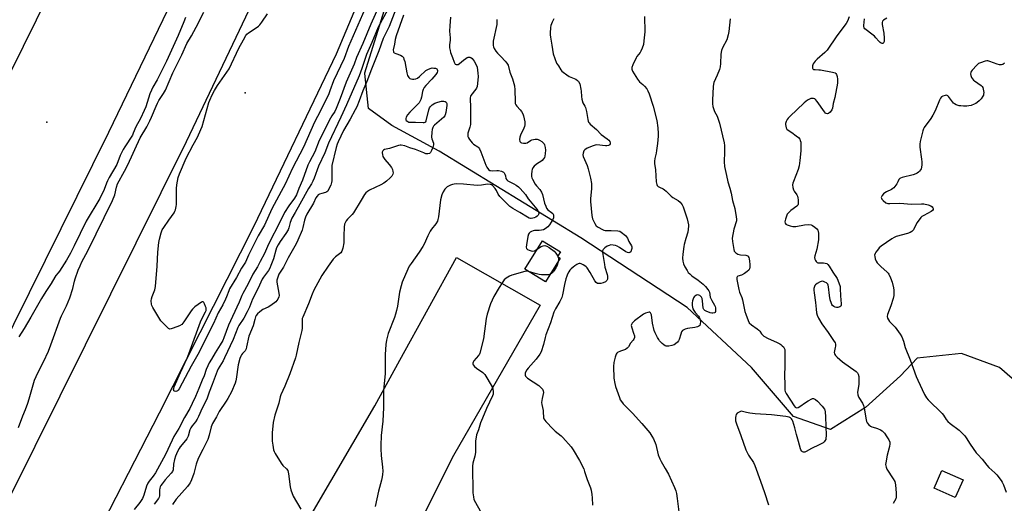
# Model space of a CAD drawing. Units: inches. Extents: x 1327761 to 1333762, y 517447 to 521447.
# Drawn here: x 1330034 to 1330550, y 520547 to 520800 of the extents above; entities that cross this region are included whole.
import ezdxf

# ---------------------------------------------------------------- set-up
doc = ezdxf.new("R2010")
doc.units = ezdxf.units.IN
doc.header["$MEASUREMENT"] = 0
for name, color, linetype in [('BLDG-Footprint', 5, 'Continuous'), ('ELEV-Spot Elevation', 7, 'Continuous'), ('NTRL-Trees', 3, 'Continuous'), ('TRANS-Parking Lot', 4, 'Continuous'), ('TRANS-Road', 130, 'Continuous'), ('Undefined', 1, 'Continuous')]:
    doc.layers.add(name, color=color, linetype=linetype)

msp = doc.modelspace()

# ---------------------------------------------------------------- linework, layer by layer
at = {"layer": 'BLDG-Footprint'}
for points, elevation in [([(1330317.14, 520674.95), (1330309.38, 520662.55), (1330298.62, 520669.28), (1330307.91, 520684.14), (1330317.33, 520678.24), (1330315.8, 520675.79)], 436.31), ([(1330528.17, 520558.75), (1330524.08, 520549.58), (1330513.04, 520554.5), (1330517.13, 520563.67)], 427.27)]:
    msp.add_lwpolyline(points, close=True, dxfattribs=dict(at, elevation=elevation))
at = {"layer": 'ELEV-Spot Elevation'}
for p in [(1330152.1, 520761.64, 448.36), (1330048.22, 520746.32, 447.09)]:
    msp.add_point(p, dxfattribs=at)
at = {"layer": 'NTRL-Trees'}
msp.add_polyline3d([(1330557.92, 520608.43, 0), (1330547.36, 520617.77, 0), (1330527.46, 520625.08, 0), (1330504.13, 520622.55, 0), (1330495.37, 520613.31, 0), (1330477.1, 520596.66, 0), (1330458.82, 520585.28, 0), (1330439.34, 520592.06, 0), (1330417.39, 520617.77, 0), (1330383.68, 520649.05, 0), (1330328.04, 520685.6, 0), (1330253.72, 520731.09, 0), (1330228.95, 520744.49, 0), (1330216.76, 520753.42, 0), (1330214.73, 520771.7, 0), (1330214.76, 520772.1, 0), (1330231.06, 520824.26, 0)], dxfattribs=at)
at = {"layer": 'TRANS-Parking Lot'}
msp.add_lwpolyline([(1330174, 520518.72), (1330220.11, 520597.63), (1330233.22, 520621.49), (1330262.79, 520675.35), (1330306.67, 520650.35), (1330261.3, 520571.58), (1330224.61, 520498.64)], dxfattribs=at)
at = {"layer": 'TRANS-Road'}
for points in [[(1330028.8, 520549.8), (1330121.42, 520736.04), (1330233.81, 520972.69), (1330393.14, 521332.25), (1330442.63, 521446.7), (1330479.87, 521446.7), (1330428.85, 521325.6), (1330411.32, 521283.64), (1330322.61, 521082.78), (1330282.64, 520997.25), (1330257.01, 520932.64), (1330245.54, 520895.04), (1330230.68, 520855.58), (1330199.86, 520781.88), (1330156.6, 520691.82), (1330107.11, 520593.83), (1330068.18, 520517.97), (1330036.25, 520454.37), (1329957.21, 520433.86)], [(1330014.8, 520743.54), (1330063.75, 520842.57), (1330111.66, 520941.33), (1330131.6, 520969.56), (1330148.41, 520996.19), (1330176.86, 521049.25), (1330299.59, 521330.16), (1330348.89, 521446.71), (1330385.04, 521446.71), (1330344.16, 521349.14), (1330287.48, 521215.44), (1330223.32, 521069.88), (1330214.11, 521040.04), (1330207.01, 521012.44), (1330199.07, 520990.87), (1330183.67, 520953.24), (1330152.24, 520888.97), (1330131.27, 520845.65), (1330113.66, 520809.58), (1330080.6, 520740.84), (1330022.21, 520623.24)]]:
    msp.add_lwpolyline(points, dxfattribs=at)
at = {"layer": 'Undefined'}
msp.add_line((1330315.94, 520676.02, 436), (1330316.16, 520675.56, 436), dxfattribs=at)
for points, elevation in [([(1330223.3, 520809.66), (1330217.88, 520797.56), (1330213.77, 520787.5), (1330210.5, 520780.05), (1330209.15, 520776.67), (1330205.05, 520767.12), (1330201.94, 520758.68), (1330199.88, 520753.43), (1330199.08, 520751.85), (1330197.51, 520749.53), (1330196.8, 520748.3), (1330190.91, 520736.66), (1330188.57, 520730.75), (1330185.8, 520725.47), (1330185.01, 520723.75), (1330182.21, 520715.8), (1330180.25, 520711.42), (1330179, 520708.17), (1330177.9, 520706.39), (1330174.93, 520702.47), (1330172.71, 520698.89), (1330170.46, 520694.12), (1330164.4, 520682.24), (1330162.33, 520677.5), (1330160.03, 520673.31), (1330158.58, 520670.37), (1330156.14, 520666.55), (1330153.65, 520661.5), (1330150.87, 520656.47), (1330150.37, 520655.37), (1330149.07, 520651.85), (1330145.44, 520644.33), (1330143.39, 520639.8), (1330142.13, 520636.6), (1330140.93, 520633.16), (1330140.38, 520631.83), (1330139.1, 520629.54), (1330136.42, 520625.37), (1330134.5, 520622.12), (1330133.35, 520620.1), (1330132.58, 520618.51), (1330131.78, 520616.61), (1330130.7, 520613.4), (1330129.66, 520610.99), (1330127.94, 520606.63), (1330126.13, 520602.46), (1330124.38, 520598.82), (1330123.08, 520596.28), (1330120.27, 520591.55), (1330117.33, 520585.69), (1330114.85, 520581.45), (1330113.91, 520579.58), (1330110.45, 520572.05), (1330105.2, 520562.54), (1330104.02, 520560.68), (1330101.87, 520558.19), (1330101.12, 520557.09), (1330100.48, 520555.53), (1330099.13, 520550.75), (1330098.39, 520549.05), (1330097.01, 520546.97), (1330094.01, 520543.19)], 446), ([(1330033.35, 520586.25), (1330035.7, 520592.31), (1330037.08, 520595.59), (1330038.34, 520599.07), (1330039.03, 520601.27), (1330041.02, 520608.67), (1330041.86, 520611.13), (1330043.6, 520614.9), (1330046.53, 520620.64), (1330049.07, 520626.29), (1330050.37, 520629.6), (1330055.33, 520643.48), (1330055.92, 520644.8), (1330058.54, 520649.95), (1330060.32, 520654.18), (1330061.94, 520659.13), (1330062.76, 520662.87), (1330063.13, 520664.22), (1330064.71, 520668.71), (1330065.63, 520670.9), (1330066.63, 520673.05), (1330069.64, 520678.86), (1330082.69, 520705.14), (1330083.83, 520708.08), (1330084.71, 520712.14), (1330085.33, 520713.88), (1330088.95, 520720.58), (1330090.62, 520723.87), (1330097.04, 520738.01), (1330100.56, 520743.88), (1330102.15, 520746.94), (1330103.01, 520748.78), (1330105.43, 520754.56), (1330106.18, 520756.14), (1330106.99, 520757.62), (1330109.38, 520761.3), (1330110.36, 520763.04), (1330114.2, 520772.13), (1330118.99, 520781.56), (1330121.49, 520787.43), (1330123.97, 520791.51), (1330126.45, 520795.96), (1330130.4, 520803.86)], 446), ([(1330214.82, 520805.52), (1330206.31, 520785.87), (1330203.95, 520779.66), (1330198.41, 520767.82), (1330196.52, 520762.61), (1330195.89, 520761.06), (1330191.52, 520752.12), (1330188.5, 520746.24), (1330182.63, 520733.15), (1330176.94, 520722.09), (1330173.08, 520713.8), (1330170.91, 520709.94), (1330166.04, 520700.84), (1330162.2, 520692.28), (1330158.94, 520686.68), (1330153.92, 520676.48), (1330152.25, 520672.95), (1330150.23, 520669.82), (1330147.59, 520664.81), (1330144.01, 520658.97), (1330143.51, 520657.79), (1330142.43, 520654.78), (1330141.83, 520653.44), (1330140.35, 520650.56), (1330137.97, 520646.35), (1330135.46, 520640.66), (1330127.27, 520624.53), (1330123.88, 520618.47), (1330117.48, 520606.56), (1330117.03, 520605.88), (1330116.67, 520605.48), (1330116.25, 520605.21), (1330115.8, 520605.14), (1330115.13, 520605.28), (1330114.81, 520605.54), (1330114.73, 520605.71), (1330114.67, 520606.14), (1330114.72, 520606.62), (1330115, 520607.56), (1330118.26, 520615.08), (1330121.69, 520622.51), (1330123.39, 520626.84), (1330128.76, 520641.64), (1330129.8, 520643.93), (1330131.38, 520646.85), (1330131.62, 520647.58), (1330131.7, 520648.32), (1330131.64, 520648.87), (1330131.4, 520649.71), (1330130.87, 520651.07), (1330130.52, 520651.77), (1330130.07, 520652.18), (1330129.69, 520652.15), (1330129.26, 520651.95), (1330125.75, 520649.4), (1330124.46, 520648.25), (1330123.77, 520647.33), (1330120.06, 520641.61), (1330119.54, 520640.91), (1330118.95, 520640.28), (1330117.71, 520639.59), (1330114.45, 520638.25), (1330113.38, 520637.9), (1330112.62, 520637.86), (1330111.92, 520638.19), (1330111.27, 520638.74), (1330108.92, 520641.05), (1330107.96, 520642.17), (1330103.84, 520649.1), (1330103.31, 520650.15), (1330103.08, 520650.96), (1330102.91, 520652.61), (1330103.01, 520653.71), (1330103.38, 520654.83), (1330104.83, 520658.42), (1330105.06, 520659.28), (1330105.19, 520660.15), (1330106.1, 520670.83), (1330106.4, 520678.2), (1330106.96, 520683.14), (1330107.23, 520684.86), (1330108.11, 520688.17), (1330108.72, 520689.76), (1330109.49, 520691.01), (1330112.14, 520694.92), (1330114.9, 520698.8), (1330115.34, 520699.56), (1330115.63, 520700.35), (1330116.01, 520701.99), (1330116.13, 520703.14), (1330116.2, 520711.54), (1330116.28, 520713.33), (1330117.05, 520717.28), (1330117.65, 520719.21), (1330121.17, 520727.31), (1330124.94, 520734.45), (1330127.18, 520738.39), (1330128.97, 520742.33), (1330129.58, 520743.98), (1330130.55, 520747.11), (1330133.13, 520756.51), (1330133.66, 520757.86), (1330134.88, 520760.5), (1330136.09, 520762.82), (1330137.59, 520765.4), (1330143.67, 520774.23), (1330148.82, 520784.97), (1330151.17, 520789.46), (1330152.47, 520791.68), (1330153.01, 520792.3), (1330153.85, 520793.02), (1330158.49, 520796.05), (1330159.17, 520796.58), (1330159.79, 520797.2), (1330160.85, 520798.63), (1330163.89, 520803.07)], 448), ([(1330226.85, 520805.34), (1330221.83, 520796.05), (1330218.49, 520787.94), (1330215.61, 520781.63), (1330213.31, 520774.39), (1330211.86, 520770.54), (1330205.25, 520755.38), (1330202.29, 520748.92), (1330195.7, 520735.19), (1330193.82, 520730.22), (1330190.59, 520723.27), (1330188.26, 520716.88), (1330187.62, 520715.32), (1330186.9, 520713.91), (1330185.36, 520711.4), (1330180.71, 520703.3), (1330178.38, 520698.99), (1330176.5, 520695.94), (1330175.65, 520693.74), (1330174.98, 520690.86), (1330174.6, 520689.9), (1330173.45, 520687.97), (1330170.39, 520683.73), (1330169.38, 520682), (1330168.61, 520680.46), (1330168.12, 520679.09), (1330166.9, 520674.66), (1330165.66, 520671.11), (1330165.11, 520669.79), (1330164.35, 520668.54), (1330161.8, 520665.08), (1330161.02, 520663.89), (1330159, 520659.2), (1330155.89, 520653.43), (1330154.34, 520649.31), (1330153.21, 520646.9), (1330151.43, 520643.55), (1330148.86, 520639.68), (1330148.25, 520638.6), (1330145.86, 520632.36), (1330141.31, 520622.73), (1330140.53, 520621.23), (1330138.02, 520617.02), (1330137.38, 520615.78), (1330134.87, 520608.77), (1330133.22, 520604.79), (1330131.98, 520601.15), (1330129.68, 520596.38), (1330127.74, 520591.93), (1330127.04, 520590.66), (1330126.09, 520589.19), (1330124.33, 520587.05), (1330123.64, 520585.99), (1330123.22, 520584.97), (1330122.25, 520581.68), (1330121.62, 520580.37), (1330120.93, 520579.44), (1330118.11, 520576.07), (1330117.55, 520575.18), (1330116.74, 520573.63), (1330115.67, 520571.17), (1330115.11, 520569.49), (1330114.66, 520567), (1330114.38, 520564.14), (1330114.06, 520563.18), (1330113.44, 520562.28), (1330110.29, 520558.78), (1330108.64, 520556.81), (1330107.98, 520555.89), (1330107.65, 520555.23), (1330107.43, 520554.51), (1330107.31, 520553.43), (1330107.2, 520550.44), (1330107.02, 520549.68), (1330106.66, 520548.97), (1330104.49, 520546.07)], 444), ([(1330231.14, 520805.45), (1330227.49, 520796.4), (1330224.45, 520790.13), (1330222.07, 520783.57), (1330218.26, 520774.06), (1330215.86, 520767.57), (1330213.8, 520762.59), (1330211.86, 520757.5), (1330210.54, 520754.28), (1330209.77, 520752.69), (1330207.1, 520747.77), (1330203.57, 520741.82), (1330200.81, 520735.92), (1330200.33, 520734.63), (1330199.84, 520732.95), (1330197.61, 520723.51), (1330197.48, 520721.82), (1330197.58, 520715.53), (1330197.44, 520714.67), (1330196.92, 520713.27), (1330195.65, 520710.57), (1330195.35, 520710.09), (1330194.98, 520709.7), (1330194.24, 520709.35), (1330192.23, 520708.88), (1330191.11, 520708.51), (1330190.45, 520708.11), (1330189.76, 520707.41), (1330189.21, 520706.52), (1330187.86, 520703.87), (1330184.43, 520697.96), (1330183.68, 520696.52), (1330183.13, 520694.87), (1330182.4, 520691.09), (1330182, 520689.59), (1330179.79, 520684.41), (1330178.84, 520682.57), (1330174.57, 520675.11), (1330172.13, 520670.19), (1330169.85, 520666.61), (1330169.19, 520665.08), (1330168.79, 520663.5), (1330168.75, 520662.41), (1330168.99, 520660.47), (1330169.76, 520656.65), (1330169.87, 520655.49), (1330169.74, 520654.69), (1330169.2, 520653.47), (1330168.77, 520652.79), (1330168.2, 520652.16), (1330165.61, 520650.19), (1330164.11, 520649.26), (1330161.45, 520648.04), (1330159.83, 520646.9), (1330158.6, 520645.75), (1330157.97, 520644.87), (1330157.58, 520644.16), (1330157.13, 520642.9), (1330156.26, 520639.44), (1330154.07, 520634.02), (1330152.88, 520628.43), (1330152.6, 520627.39), (1330152.08, 520626.45), (1330150.7, 520625.01), (1330150.19, 520624.33), (1330149.78, 520623.57), (1330149.39, 520622.48), (1330148.5, 520619.07), (1330147.47, 520611.55), (1330147.27, 520610.69), (1330146.9, 520609.56), (1330144.9, 520604.92), (1330143.12, 520601.46), (1330142.23, 520600.01), (1330138.56, 520594.56), (1330137.07, 520591.83), (1330135.05, 520588.42), (1330134.4, 520586.55), (1330133.31, 520582.27), (1330132.51, 520579.97), (1330129.99, 520574.77), (1330127.73, 520570.33), (1330126.75, 520568.15), (1330126.39, 520567.03), (1330125.18, 520562.14), (1330123.99, 520558.83), (1330123.31, 520557.22), (1330122.86, 520556.48), (1330121.95, 520555.36), (1330115.94, 520548.61), (1330114, 520545.83)], 442), ([(1330120.91, 520801.05), (1330119.95, 520798.88), (1330117.02, 520791.73), (1330110.84, 520778.21), (1330107.32, 520770.91), (1330106.01, 520768.43), (1330103.79, 520764.62), (1330103.02, 520763.04), (1330102.26, 520761.16), (1330100.02, 520754.25), (1330099.29, 520752.33), (1330097.23, 520748.19), (1330094.86, 520743.76), (1330093.53, 520740.54), (1330093.03, 520739.51), (1330089.01, 520733.34), (1330088.14, 520731.84), (1330086.71, 520728.74), (1330084.88, 520723.99), (1330080.97, 520717.31), (1330080.01, 520715.51), (1330079.43, 520714.21), (1330078.2, 520711.04), (1330075.96, 520706.24), (1330068.91, 520694.34), (1330062.61, 520681.46), (1330060.59, 520677.63), (1330058.47, 520673.94), (1330054.83, 520668.23), (1330054.13, 520667.27), (1330052.98, 520665.95), (1330052.34, 520665.03), (1330050.45, 520661.68), (1330047.67, 520657.5), (1330045.44, 520653.87), (1330039.84, 520643.99), (1330036.36, 520638.13), (1330033.61, 520633.82)], 446), ([(1330235.11, 520802.26), (1330231.19, 520791.46), (1330230.7, 520789.49), (1330230.35, 520787.04), (1330229.71, 520784.14), (1330229.77, 520783.14), (1330229.86, 520782.93), (1330230.17, 520782.63), (1330231.1, 520782.2), (1330233.5, 520781.44), (1330234.36, 520780.85), (1330235.02, 520780.06), (1330235.32, 520779.34), (1330235.69, 520778.05), (1330236.87, 520772.05), (1330237.23, 520770.66), (1330237.47, 520770.17), (1330237.81, 520769.72), (1330238.46, 520769.17), (1330238.95, 520768.9), (1330239.72, 520768.72), (1330240.52, 520768.75), (1330241.58, 520768.96), (1330242.32, 520769.28), (1330243.43, 520770.15), (1330246.79, 520773.29), (1330247.74, 520773.89), (1330249.02, 520774.44), (1330250.12, 520774.64), (1330250.97, 520774.62), (1330251.79, 520774.5), (1330252.46, 520774.21), (1330252.75, 520773.84), (1330252.9, 520773.39), (1330252.9, 520772.94), (1330252.72, 520772.33), (1330251.95, 520771.16), (1330249.94, 520768.74), (1330246.74, 520765.43), (1330245.86, 520764.33), (1330245.36, 520763.36), (1330244.98, 520762.34), (1330244.49, 520759.27), (1330244.13, 520758.18), (1330243.66, 520757.14), (1330243.2, 520756.41), (1330242.63, 520755.74), (1330238.42, 520751.52), (1330237.19, 520750.07), (1330236.5, 520748.93), (1330236.26, 520748.21), (1330236.26, 520747.55), (1330236.5, 520747.14), (1330237.34, 520746.51), (1330237.85, 520746.31), (1330238.4, 520746.22), (1330241.31, 520746.25), (1330245.35, 520745.99), (1330245.88, 520746.03), (1330246.34, 520746.16), (1330246.7, 520746.5), (1330246.93, 520746.95), (1330248.32, 520752.65), (1330248.73, 520753.74), (1330249.11, 520754.32), (1330250.11, 520755.28), (1330251.5, 520756.14), (1330253.01, 520756.75), (1330254.99, 520757.24), (1330256.16, 520757.3), (1330256.85, 520757.12), (1330257.41, 520756.75), (1330257.65, 520756.4), (1330257.8, 520755.99), (1330257.81, 520754.96), (1330257.22, 520751.24), (1330256.96, 520750.09), (1330256.73, 520749.57), (1330256.21, 520748.9), (1330251.3, 520744.69), (1330250.73, 520744.08), (1330250.38, 520743.48), (1330250.07, 520742.39), (1330249.85, 520740.95), (1330249.74, 520738.47), (1330249.89, 520737.46), (1330250.75, 520735.25), (1330250.77, 520734.44), (1330250.42, 520733.03), (1330249.79, 520731.35), (1330249.2, 520730.38), (1330248.61, 520729.89), (1330247.74, 520729.61), (1330246.74, 520729.72), (1330245.69, 520730.1), (1330241.32, 520731.96), (1330238.46, 520732.81), (1330235.83, 520733.81), (1330233.9, 520734.19), (1330233.35, 520734.2), (1330232.5, 520734.03), (1330227.73, 520732.38), (1330225.17, 520731.94), (1330224.51, 520731.61), (1330224.22, 520731.27), (1330223.96, 520730.61), (1330223.91, 520730.1), (1330224, 520729.29), (1330224.32, 520728.22), (1330225.29, 520726.73), (1330227.65, 520724.04), (1330228.81, 520722.42), (1330229.25, 520721.43), (1330229.54, 520720.4), (1330229.59, 520719.68), (1330229.45, 520719.02), (1330228.92, 520718.03), (1330228.16, 520717.14), (1330226.15, 520715.35), (1330224.75, 520714.24), (1330223.24, 520713.39), (1330217.22, 520710.63), (1330216.27, 520709.98), (1330215.41, 520709.22), (1330214.71, 520708.36), (1330212.96, 520705.38), (1330208.81, 520698.79), (1330208.1, 520697.88), (1330205.82, 520695.43), (1330205.12, 520694.49), (1330204.52, 520693.5), (1330204.21, 520692.71), (1330204.02, 520691.3), (1330203.78, 520686.67), (1330203.75, 520683.05), (1330203.26, 520680.22), (1330202.79, 520678.61), (1330202.16, 520677.78), (1330199.48, 520675.69), (1330198.27, 520674.41), (1330195.53, 520670.87), (1330192.37, 520665.94), (1330188.11, 520658.21), (1330187.2, 520656.03), (1330185.38, 520650.99), (1330182.31, 520644.13), (1330182.05, 520643.3), (1330181.91, 520642.19), (1330181.95, 520638.28), (1330181.83, 520637.16), (1330180.17, 520630.71), (1330178.92, 520624.14), (1330178.58, 520622.73), (1330175.55, 520614.34), (1330172.85, 520607.88), (1330170.78, 520603.33), (1330170.47, 520602.27), (1330169.75, 520599.03), (1330167.7, 520592.77), (1330166.78, 520588.86), (1330166.22, 520583.44), (1330166.26, 520579.05), (1330166.56, 520577.05), (1330167.05, 520574.5), (1330167.3, 520573.68), (1330167.82, 520572.62), (1330171, 520567.56), (1330171.91, 520566.39), (1330173.84, 520564.54), (1330174.41, 520563.63), (1330174.66, 520562.83), (1330174.81, 520561.97), (1330175.63, 520555.12), (1330176.04, 520553.51), (1330177.34, 520550.32), (1330181.23, 520543.38)], 440), ([(1330259.76, 520801.25), (1330259.33, 520796.64), (1330259.25, 520793.93), (1330259.6, 520790.37), (1330259.53, 520789.3), (1330259.15, 520786.71), (1330259.19, 520785.28), (1330259.43, 520783.84), (1330259.72, 520782.72), (1330260.77, 520780.11), (1330261.58, 520777.73), (1330261.92, 520777.03), (1330262.22, 520776.67), (1330262.61, 520776.48), (1330263.28, 520776.42), (1330263.74, 520776.51), (1330264.4, 520776.9), (1330266.49, 520778.8), (1330267.65, 520779.66), (1330268.4, 520780.07), (1330268.9, 520780.24), (1330269.38, 520780.31), (1330269.86, 520780.27), (1330270.32, 520780.08), (1330270.96, 520779.6), (1330272.1, 520778.29), (1330273.19, 520776.37), (1330273.59, 520775.02), (1330273.98, 520771.84), (1330274.11, 520770.1), (1330274, 520768.21), (1330273.6, 520764.87), (1330273.38, 520764.14), (1330273.02, 520763.46), (1330270.42, 520760.28), (1330270.16, 520759.78), (1330269.99, 520759.06), (1330269.95, 520757.77), (1330270.23, 520754.82), (1330270.13, 520745.04), (1330269.9, 520743.62), (1330268.77, 520740.41), (1330268.7, 520739.58), (1330268.85, 520738.73), (1330269.17, 520737.96), (1330269.6, 520737.24), (1330270.96, 520735.45), (1330271.78, 520734.7), (1330273.95, 520733.32), (1330274.35, 520732.93), (1330274.86, 520732.23), (1330275.63, 520730.63), (1330278.12, 520723.66), (1330278.7, 520722.64), (1330279.58, 520721.49), (1330280.22, 520721), (1330280.69, 520720.85), (1330281.76, 520720.8), (1330284.05, 520720.94), (1330284.9, 520720.91), (1330286.49, 520720.52), (1330287.41, 520720.04), (1330287.79, 520719.64), (1330288.19, 520718.94), (1330288.44, 520718.18), (1330288.74, 520716.81), (1330289.14, 520716.04), (1330289.7, 520715.53), (1330290.37, 520715.1), (1330292.86, 520713.89), (1330294.13, 520713.17), (1330295.36, 520712.34), (1330296.22, 520711.56), (1330298.92, 520708.33), (1330300.45, 520706.03), (1330301.34, 520704.86), (1330304.99, 520700.58), (1330305.42, 520699.93), (1330305.75, 520699.24), (1330305.88, 520698.76), (1330305.89, 520698.3), (1330305.78, 520697.86), (1330305.55, 520697.45), (1330305.01, 520696.91), (1330304.36, 520696.46), (1330303.6, 520696.12), (1330302.8, 520695.88), (1330302, 520695.77), (1330301.52, 520695.81), (1330300.86, 520695.99), (1330300.08, 520696.38), (1330296.09, 520698.92), (1330292.26, 520701.09), (1330290.86, 520702), (1330290.03, 520702.7), (1330285.46, 520707.32), (1330284.62, 520708.44), (1330283.78, 520710.52), (1330283.17, 520711.5), (1330281.78, 520713.01), (1330281.09, 520713.48), (1330280.57, 520713.65), (1330279.16, 520713.72), (1330275.92, 520713.25), (1330273.69, 520713.13), (1330266.43, 520713.78), (1330262.71, 520713.9), (1330261.58, 520713.84), (1330260.78, 520713.62), (1330259.74, 520713.2), (1330258, 520712.28), (1330256.75, 520711.08), (1330255.82, 520709.73), (1330255.16, 520708.12), (1330254.38, 520705.56), (1330253.37, 520696.58), (1330253.11, 520695.17), (1330252.83, 520694.37), (1330251.99, 520692.89), (1330249.81, 520690.25), (1330248.97, 520689.05), (1330247.85, 520686.75), (1330245.9, 520682.3), (1330245.18, 520681.03), (1330243.21, 520678.06), (1330239.01, 520672.26), (1330238.03, 520670.78), (1330237.27, 520669.17), (1330234.44, 520662.33), (1330233.85, 520660.42), (1330233.05, 520657.11), (1330231.99, 520649.78), (1330231.49, 520647.53), (1330230.92, 520645.58), (1330230.34, 520643.94), (1330226.99, 520635.52), (1330226.11, 520632.02), (1330225.76, 520629.76), (1330225.48, 520624.57), (1330225.47, 520614.41), (1330224.74, 520607.57), (1330224.62, 520605.83), (1330224.53, 520602.91), (1330224.53, 520596.72), (1330224.25, 520589.62), (1330223.4, 520582.12), (1330223.12, 520576.74), (1330223.15, 520575.02), (1330223.37, 520571.63), (1330224.1, 520565.54), (1330224.17, 520563.28), (1330224.13, 520561.59), (1330223.96, 520560.45), (1330223.56, 520558.73), (1330221.97, 520552.81), (1330220.27, 520544.8)], 438), ([(1330284.01, 520800.04), (1330283.88, 520797.42), (1330282.07, 520788.75), (1330281.98, 520787.62), (1330282.09, 520786.49), (1330282.25, 520785.65), (1330282.5, 520784.85), (1330283.39, 520783.44), (1330284.29, 520782.36), (1330286.32, 520780.41), (1330288.34, 520778.23), (1330289.28, 520777.1), (1330289.83, 520776.11), (1330290.81, 520772.53), (1330292.24, 520769.02), (1330293.16, 520765.26), (1330293.36, 520763.24), (1330293.48, 520756.99), (1330293.63, 520755.94), (1330293.92, 520755.27), (1330294.36, 520754.63), (1330296.21, 520752.72), (1330296.93, 520751.84), (1330297.56, 520750.67), (1330297.94, 520749.65), (1330298.56, 520746.49), (1330298.61, 520745.63), (1330298.55, 520744.78), (1330298.4, 520743.95), (1330298.12, 520743.14), (1330296.34, 520739.42), (1330295.93, 520738.31), (1330295.87, 520737.21), (1330296.09, 520736.17), (1330296.47, 520735.58), (1330296.89, 520735.36), (1330297.95, 520735.21), (1330299.08, 520735.26), (1330299.88, 520735.5), (1330301.55, 520736.59), (1330302.32, 520736.95), (1330303.97, 520737.36), (1330305.06, 520737.38), (1330305.58, 520737.22), (1330306.33, 520736.83), (1330307.54, 520736.04), (1330308.41, 520735.31), (1330308.75, 520734.88), (1330309, 520734.4), (1330309.34, 520733.01), (1330309.45, 520731.56), (1330309.36, 520729.84), (1330309.18, 520728.43), (1330308.94, 520727.66), (1330308.47, 520726.98), (1330307.65, 520726.18), (1330306.96, 520725.64), (1330305.29, 520724.62), (1330304.6, 520724.11), (1330303.52, 520723.12), (1330302.77, 520722.26), (1330302.39, 520721.52), (1330302.23, 520720.67), (1330302.14, 520718.89), (1330302.2, 520717.71), (1330302.33, 520717.15), (1330302.65, 520716.36), (1330304.04, 520713.83), (1330304.8, 520712.83), (1330306.56, 520711.02), (1330307.43, 520709.65), (1330307.9, 520708.31), (1330309.01, 520703.82), (1330309.57, 520702.22), (1330310.04, 520701.2), (1330310.73, 520700.31), (1330312.68, 520698.98), (1330313.31, 520698.44), (1330313.65, 520697.73), (1330313.71, 520696.62), (1330313.61, 520696.06), (1330313.29, 520695.26), (1330311.58, 520692.49), (1330310.64, 520691.43), (1330309.36, 520690.37), (1330308.41, 520689.85), (1330307.33, 520689.6), (1330306.2, 520689.47), (1330303.72, 520689.44), (1330302.93, 520689.32), (1330302.18, 520689.02), (1330301.5, 520688.6), (1330300.91, 520688.08), (1330300.62, 520687.64), (1330300.24, 520686.28), (1330299.5, 520681.89), (1330299.39, 520680.77), (1330299.54, 520680.05), (1330300.07, 520679.53), (1330300.82, 520679.14), (1330301.91, 520678.74), (1330302.74, 520678.63), (1330303.66, 520678.9), (1330305.27, 520679.91)], 436), ([(1330468.58, 520801.41), (1330467.68, 520799.11), (1330466.97, 520797.92), (1330462.03, 520791.56), (1330457.02, 520784.05), (1330455.83, 520782.76), (1330451.82, 520779.22), (1330450.74, 520778.18), (1330449.74, 520776.8), (1330449.34, 520775.75), (1330449.25, 520774.95), (1330449.33, 520774.54), (1330449.53, 520774.16), (1330449.9, 520773.9), (1330450.67, 520773.77), (1330452.69, 520773.75), (1330453.58, 520773.67), (1330459.77, 520772.47), (1330461.13, 520772.04), (1330461.52, 520771.78), (1330461.89, 520771.25), (1330462.18, 520770.22), (1330462.38, 520768.82), (1330462.45, 520767.69), (1330462.38, 520766.66), (1330460.99, 520759.2), (1330460.1, 520756.01), (1330459.81, 520753.64), (1330459.37, 520752.63), (1330458.52, 520751.48), (1330457.74, 520750.74), (1330457.13, 520750.54), (1330456.52, 520750.7), (1330456.13, 520751.03), (1330455.58, 520751.68), (1330451.84, 520756.99), (1330450.97, 520758.06), (1330450.56, 520758.39), (1330449.79, 520758.67), (1330449.24, 520758.72), (1330448.46, 520758.58), (1330447.73, 520758.28), (1330446.76, 520757.75), (1330444.87, 520756.39), (1330437.41, 520749.14), (1330436.59, 520748.28), (1330436.05, 520747.59), (1330435.57, 520746.6), (1330435.26, 520745.55), (1330435.2, 520745.01), (1330435.28, 520744.17), (1330435.51, 520743.36), (1330435.9, 520742.64), (1330436.5, 520742.1), (1330438.53, 520740.81), (1330440.83, 520739.06), (1330441.93, 520738.14), (1330442.63, 520737.32), (1330442.94, 520736.66), (1330443.16, 520735.72), (1330443.24, 520733.21), (1330443.18, 520731.19), (1330442.77, 520726.21), (1330442.59, 520724.76), (1330442.32, 520723.35), (1330441.8, 520721.5), (1330439.29, 520715.15), (1330439, 520714.31), (1330438.82, 520713.47), (1330438.95, 520712.09), (1330439.35, 520710.74), (1330439.77, 520710.01), (1330441.19, 520708.23), (1330441.55, 520707.49), (1330441.71, 520706.67), (1330441.81, 520705.52), (1330441.85, 520704.08), (1330441.78, 520703.26), (1330441.62, 520702.77), (1330441.14, 520702.17), (1330437.94, 520699.87), (1330436.87, 520698.91), (1330436.13, 520698.06), (1330435.63, 520697.06), (1330435.15, 520695.42), (1330434.9, 520694.05), (1330434.99, 520693.33), (1330435.34, 520692.77), (1330436.02, 520692.36), (1330437.67, 520691.85), (1330439.1, 520691.58), (1330440.53, 520691.65), (1330445.1, 520692.5), (1330447.15, 520692.56), (1330448.58, 520692.41), (1330449.35, 520692.1), (1330450.52, 520691.27), (1330451.59, 520690.32), (1330452.07, 520689.66), (1330452.34, 520688.92), (1330452.46, 520688.08), (1330452.49, 520686.34), (1330452.42, 520684.61), (1330451.52, 520679.74), (1330450.53, 520676.12), (1330450.45, 520675.3), (1330450.59, 520674.47), (1330450.9, 520673.69), (1330451.17, 520673.22), (1330451.72, 520672.74), (1330452.19, 520672.59), (1330452.97, 520672.48), (1330455.14, 520672.49), (1330455.96, 520672.4), (1330456.75, 520672.17), (1330457.41, 520671.73), (1330458.08, 520670.83), (1330459.99, 520667.56), (1330462.22, 520664.26), (1330463.17, 520662.11), (1330463.79, 520660.16), (1330463.89, 520659.02), (1330463.95, 520655.2), (1330464.38, 520651.11), (1330464.3, 520650.33), (1330464.09, 520649.91), (1330463.56, 520649.45), (1330462.66, 520649.08), (1330461.93, 520649.1), (1330461.18, 520649.34), (1330460.47, 520649.7), (1330459.88, 520650.17), (1330459.45, 520650.74), (1330459.22, 520651.19), (1330458.66, 520653.07), (1330458.28, 520655.41), (1330457.73, 520659.89), (1330457.55, 520660.75), (1330457.36, 520661.27), (1330457.01, 520661.73), (1330456.59, 520662.06), (1330455.86, 520662.47), (1330455.09, 520662.78), (1330454.32, 520662.91), (1330453.8, 520662.81), (1330453.28, 520662.61), (1330451.77, 520661.76), (1330450.88, 520661.08), (1330450.55, 520660.64), (1330450.32, 520660.13), (1330450.07, 520659.02), (1330450.06, 520658.18), (1330450.18, 520656.77), (1330450.83, 520651.71), (1330451.17, 520648.3), (1330451.44, 520646.34), (1330451.75, 520645.08), (1330452.44, 520643.59), (1330454.16, 520640.62), (1330457.61, 520636.03), (1330460.4, 520631.87), (1330461.13, 520630.62), (1330461.38, 520629.86), (1330461.41, 520628.89), (1330461.26, 520628.08), (1330460.77, 520626.41), (1330460.67, 520625.59), (1330460.83, 520624.9), (1330461.3, 520624.03), (1330462.28, 520623.03), (1330465.11, 520620.71), (1330472.19, 520615.52), (1330472.81, 520614.95), (1330473.24, 520614.27), (1330473.53, 520612.89), (1330473.64, 520610.55), (1330473.53, 520608.85), (1330472.98, 520604.7), (1330473, 520603.31), (1330473.16, 520602.78), (1330473.53, 520602.01), (1330475.43, 520599.04), (1330476.06, 520597.74), (1330476.39, 520596.32), (1330477.41, 520590.21), (1330477.63, 520589.37), (1330477.98, 520588.63), (1330478.79, 520587.56), (1330479.62, 520586.92), (1330480.39, 520586.63), (1330482.31, 520586.12), (1330483.39, 520585.75), (1330484.94, 520585.06), (1330485.87, 520584.45), (1330487, 520583.22), (1330488.3, 520581.38), (1330489.29, 520579.72), (1330489.77, 520578.48), (1330489.83, 520577.65), (1330489.67, 520576.23), (1330488.41, 520571.78), (1330487.72, 520567.77), (1330487.64, 520566.91), (1330487.68, 520566.12), (1330487.85, 520565.39), (1330488.34, 520564.4), (1330491.65, 520559.42), (1330492.43, 520557.95), (1330492.75, 520556.23), (1330493.17, 520551.78), (1330493.23, 520550.31), (1330493.17, 520549.74), (1330492.92, 520548.94), (1330491.61, 520546.34)], 428), ([(1330488.24, 520800.73), (1330486.48, 520799.69), (1330486.05, 520799.18), (1330485.8, 520798.44), (1330485.8, 520797.34), (1330486.64, 520792.93), (1330486.89, 520790.31), (1330486.91, 520789.44), (1330486.82, 520788.6), (1330486.56, 520787.87), (1330486.31, 520787.53), (1330486.16, 520787.44), (1330485.78, 520787.44), (1330485.35, 520787.63), (1330484.69, 520788.07), (1330484.07, 520788.66), (1330482.58, 520790.45), (1330481.78, 520791.27), (1330480.46, 520792.35), (1330477.41, 520794.66), (1330476.78, 520795.22), (1330476.44, 520795.63), (1330476.23, 520796.1), (1330476.16, 520796.91), (1330476.55, 520800.4)], 428), ([(1330549.86, 520777.14), (1330549.09, 520776.53), (1330548.36, 520776.33), (1330547.25, 520776.37), (1330546.13, 520776.57), (1330542.26, 520778.09), (1330541.15, 520778.35), (1330540.61, 520778.32), (1330539.79, 520778.15), (1330537.34, 520777.39), (1330536.33, 520776.91), (1330535.45, 520776.17), (1330533.03, 520773.52), (1330532.51, 520772.83), (1330532.25, 520772.33), (1330532.14, 520771.55), (1330532.23, 520770.77), (1330532.63, 520769.68), (1330533.07, 520768.92), (1330533.6, 520768.34), (1330534.21, 520767.83), (1330537.64, 520765.47), (1330538.26, 520764.89), (1330538.55, 520764.43), (1330538.79, 520763.61), (1330538.92, 520762.74), (1330539, 520761.85), (1330538.98, 520760.98), (1330538.84, 520760.44), (1330538.6, 520759.92), (1330537.6, 520758.47), (1330536.68, 520757.44), (1330535.61, 520756.48), (1330534.88, 520756.01), (1330534.08, 520755.65), (1330532.42, 520755.06), (1330531.29, 520754.77), (1330530.15, 520754.68), (1330528.42, 520754.68), (1330526.99, 520754.75), (1330526.15, 520754.88), (1330524.59, 520755.41), (1330523.63, 520755.91), (1330523.22, 520756.25), (1330522.66, 520756.88), (1330520.65, 520759.67), (1330520.28, 520760.04), (1330519.86, 520760.29), (1330519.39, 520760.36), (1330518.88, 520760.3), (1330517.58, 520759.9), (1330516.9, 520759.48), (1330516.4, 520758.84), (1330515.9, 520757.81), (1330513.51, 520752.19), (1330512.43, 520749.9), (1330511.3, 520748.14), (1330507.86, 520743.48), (1330507.44, 520742.74), (1330507.05, 520741.62), (1330505.72, 520736.1), (1330505.49, 520734.63), (1330505.57, 520733.16), (1330506.44, 520726.93), (1330506.58, 520725.44), (1330506.53, 520723.99), (1330506.37, 520722.56), (1330506.17, 520721.75), (1330505.93, 520721.27), (1330505.41, 520720.64), (1330504.79, 520720.06), (1330504.12, 520719.54), (1330503.39, 520719.12), (1330502, 520718.67), (1330496.26, 520717.21), (1330495.46, 520716.94), (1330494.99, 520716.69), (1330494.53, 520716.19), (1330494.04, 520714.94), (1330493.46, 520713.94), (1330491.87, 520711.82), (1330491.45, 520711.43), (1330490.73, 520710.97), (1330488.14, 520709.78), (1330487.2, 520709.23), (1330486.59, 520708.68), (1330485.89, 520707.84), (1330485.5, 520707.18), (1330485.37, 520706.73), (1330485.4, 520706.35), (1330485.63, 520705.92), (1330486.37, 520705.12), (1330487.72, 520704.06), (1330488.21, 520703.8), (1330488.75, 520703.64), (1330489.86, 520703.56), (1330495.12, 520703.78), (1330501.17, 520703.28), (1330506.4, 520703.42), (1330507.56, 520703.37), (1330509.93, 520702.89), (1330511.32, 520702.38), (1330511.94, 520701.92), (1330512.42, 520701.36), (1330512.61, 520700.97), (1330512.6, 520700.56), (1330512.2, 520699.94), (1330511.56, 520699.38), (1330507.68, 520697.4), (1330506.68, 520696.79), (1330506.03, 520696.24), (1330505.14, 520695.13), (1330504.03, 520693.45), (1330502.24, 520689.9), (1330501.91, 520689.46), (1330501.36, 520688.96), (1330500.47, 520688.44), (1330499.12, 520687.95), (1330493.22, 520686.36), (1330492.16, 520685.89), (1330490.89, 520685.15), (1330485.36, 520681.23), (1330484.27, 520680.34), (1330483.36, 520679.25), (1330482.55, 520678.09), (1330482.12, 520677.37), (1330481.86, 520676.63), (1330481.89, 520675.82), (1330482.17, 520674.7), (1330482.69, 520673.34), (1330483.15, 520672.62), (1330485.12, 520670.55), (1330488.42, 520667.69), (1330488.99, 520667.06), (1330489.29, 520666.56), (1330490.13, 520664.67), (1330490.97, 520662.44), (1330491.7, 520659.36), (1330491.9, 520658.21), (1330491.99, 520657.06), (1330491.92, 520655.34), (1330491.57, 520653.92), (1330490.36, 520649.96), (1330488.66, 520645.41), (1330488.49, 520644.35), (1330488.66, 520643.6), (1330489.11, 520642.63), (1330489.72, 520641.72), (1330491.83, 520639.76), (1330492.69, 520638.74), (1330495.23, 520635.18), (1330496.12, 520633.69), (1330497, 520631.56), (1330497.87, 520628.21), (1330500.4, 520621.78), (1330503.65, 520612.9), (1330504.44, 520611.06), (1330508.01, 520603.55), (1330509.09, 520601.83), (1330509.99, 520600.69), (1330517.18, 520593.66), (1330517.86, 520592.73), (1330519.26, 520590.48), (1330520.16, 520589.4), (1330521.43, 520588.26), (1330526.08, 520584.77), (1330529.04, 520581.82), (1330529.75, 520580.91), (1330531.9, 520577.56), (1330535.14, 520572.96), (1330535.9, 520572.09), (1330538.28, 520569.68), (1330540.63, 520566.59), (1330541.73, 520565.28), (1330544.85, 520562.53), (1330545.85, 520561.48), (1330548.13, 520558.52), (1330548.69, 520557.52), (1330549.3, 520556.21), (1330550.8, 520552.32)], 426), ([(1330305.27, 520679.91), (1330307.27, 520681.08), (1330308.31, 520681.51), (1330309.11, 520681.58), (1330310.17, 520681.34), (1330311.41, 520680.64), (1330313.92, 520678.62), (1330314.92, 520677.53), (1330315.94, 520676.02)], 436), ([(1330316.16, 520675.56), (1330316.33, 520674.73), (1330316.24, 520673.5)], 436), ([(1330316.24, 520673.5), (1330315.98, 520672.5), (1330315.5, 520671.22), (1330314.91, 520669.95), (1330314.07, 520668.44), (1330313.57, 520667.76), (1330313.18, 520667.39), (1330312.52, 520666.91), (1330311.9, 520666.57)], 436), ([(1330300.63, 520668.03), (1330299.69, 520668.14), (1330298.55, 520668), (1330291.85, 520666.07), (1330290.52, 520665.54), (1330288.88, 520664.48), (1330287.83, 520663.55), (1330286.78, 520662.14), (1330285.15, 520659.66), (1330282.41, 520654.81), (1330281.46, 520653), (1330280.73, 520651.11), (1330278.83, 520645.62), (1330278.37, 520643.32), (1330276.92, 520632.77), (1330274.98, 520625.19), (1330274.64, 520624.41), (1330274.34, 520623.94), (1330271.88, 520621.11), (1330271.51, 520620.46), (1330271.36, 520620.03), (1330271.33, 520619.6), (1330271.49, 520619.14), (1330272.19, 520618.28), (1330273.34, 520617.36), (1330276.71, 520614.98), (1330277.35, 520614.4), (1330277.72, 520613.95), (1330281.54, 520607.58), (1330281.95, 520606.51), (1330282.11, 520604.86), (1330282.03, 520603.76), (1330281.72, 520602.79), (1330278.47, 520596.16), (1330276.38, 520591.16), (1330275.48, 520588.72), (1330274.42, 520585.05), (1330273.38, 520582.34), (1330273.08, 520581.26), (1330272.86, 520579.33), (1330272.84, 520574.66), (1330272.77, 520573.21), (1330272.38, 520571.19), (1330271.41, 520567.48), (1330271.24, 520566.03), (1330271.44, 520552.09), (1330271.66, 520549.85), (1330271.96, 520548.49), (1330272.73, 520546.89), (1330276.74, 520539.77)], 436), ([(1330311.9, 520666.57), (1330311.02, 520666.32), (1330309.88, 520666.25), (1330307.28, 520666.26), (1330306.14, 520666.35), (1330304.13, 520666.86), (1330300.63, 520668.03)], 436)]:
    msp.add_lwpolyline(points, dxfattribs=dict(at, elevation=elevation))
for points in [[(1330313.89, 520800.38, 434), (1330312.96, 520798.57, 434), (1330312.32, 520796.96, 434), (1330312.11, 520795.81, 434), (1330311.89, 520792.85, 434), (1330311.9, 520791.97, 434), (1330312.04, 520790.81, 434), (1330312.81, 520786.56, 434), (1330313.39, 520782.09, 434), (1330314.27, 520779.59, 434), (1330315.3, 520777.2, 434), (1330316.18, 520775.69, 434), (1330317.48, 520773.69, 434), (1330318.04, 520773.01, 434), (1330318.68, 520772.42, 434), (1330320.56, 520771.03, 434), (1330321.78, 520770.24, 434), (1330325.39, 520768.76, 434), (1330326.27, 520768.14, 434), (1330326.81, 520767.56, 434), (1330327.36, 520766.32, 434), (1330328.04, 520763.58, 434), (1330328.15, 520762.46, 434), (1330328.24, 520759.63, 434), (1330328.45, 520758.26, 434), (1330329.02, 520756.45, 434), (1330330.12, 520754.67, 434), (1330330.43, 520753.87, 434), (1330330.87, 520751.84, 434), (1330331.59, 520747.58, 434), (1330331.8, 520746.77, 434), (1330332.02, 520746.27, 434), (1330332.33, 520745.84, 434), (1330332.92, 520745.25, 434), (1330336.15, 520742.48, 434), (1330338.65, 520739.79, 434), (1330341.75, 520737.5, 434), (1330342.62, 520736.75, 434), (1330343.14, 520736.14, 434), (1330343.41, 520735.49, 434), (1330343.4, 520734.83, 434), (1330343.2, 520734.42, 434), (1330342.87, 520734.11, 434), (1330342.43, 520733.94, 434), (1330341.65, 520733.85, 434), (1330340.81, 520733.87, 434), (1330336.37, 520734.31, 434), (1330335.51, 520734.21, 434), (1330334.39, 520733.84, 434), (1330331.35, 520732.54, 434), (1330330.09, 520731.83, 434), (1330329.6, 520731.21, 434), (1330329.15, 520729.93, 434), (1330329.07, 520729.12, 434), (1330329.24, 520728.29, 434), (1330331.24, 520723.46, 434), (1330331.77, 520721.86, 434), (1330333, 520716.83, 434), (1330333.53, 520714.06, 434), (1330333.62, 520712.95, 434), (1330333.58, 520711.56, 434), (1330333.11, 520706.06, 434), (1330333.06, 520704.59, 434), (1330333.77, 520697.29, 434), (1330334.11, 520695.58, 434), (1330335.23, 520693.19, 434), (1330336.03, 520692, 434), (1330337.12, 520691.16, 434), (1330339.33, 520689.93, 434), (1330340.1, 520689.65, 434), (1330340.65, 520689.56, 434), (1330343.84, 520689.55, 434), (1330347.36, 520689.32, 434), (1330348.46, 520689.06, 434), (1330349.16, 520688.64, 434), (1330351.29, 520686.77, 434), (1330352.38, 520685.51, 434), (1330353.19, 520683.71, 434), (1330354.43, 520681.41, 434), (1330354.6, 520680.88, 434), (1330354.61, 520680.09, 434), (1330354.41, 520679.04, 434), (1330354.14, 520678.34, 434), (1330353.69, 520677.89, 434), (1330353.06, 520677.75, 434), (1330352.35, 520677.87, 434), (1330351.59, 520678.25, 434), (1330348.16, 520680.6, 434), (1330346.99, 520681.29, 434), (1330346.04, 520681.66, 434), (1330344.97, 520681.87, 434), (1330343.62, 520681.91, 434), (1330342.84, 520681.7, 434), (1330341.83, 520681.18, 434), (1330340.62, 520680.42, 434), (1330339.97, 520679.93, 434), (1330339.62, 520679.55, 434), (1330339.36, 520678.85, 434), (1330339.36, 520678.02, 434), (1330340.28, 520671.72, 434), (1330340.6, 520670.3, 434), (1330341.74, 520666.34, 434), (1330341.89, 520665.5, 434), (1330341.93, 520664.71, 434), (1330341.86, 520663.96, 434), (1330341.57, 520663.3, 434), (1330340.81, 520662.62, 434), (1330339.62, 520661.98, 434), (1330338.52, 520661.72, 434), (1330337.4, 520661.64, 434), (1330336.61, 520661.77, 434), (1330335.93, 520662.2, 434), (1330335.26, 520663.13, 434), (1330332.78, 520667.55, 434), (1330331.2, 520669.95, 434), (1330330.82, 520670.37, 434), (1330330.14, 520670.91, 434), (1330329.14, 520671.54, 434), (1330328.11, 520672.05, 434), (1330327.6, 520672.2, 434), (1330327.09, 520672.2, 434), (1330326.59, 520672.03, 434), (1330325.84, 520671.65, 434), (1330324.86, 520671.01, 434), (1330323.97, 520670.32, 434), (1330322.95, 520669.4, 434), (1330322.27, 520668.68, 434), (1330321.68, 520667.8, 434), (1330321.05, 520666.57, 434), (1330320.62, 520665.53, 434), (1330320.16, 520664.15, 434), (1330319.36, 520661.11, 434), (1330318.34, 520655.73, 434), (1330317.96, 520654.34, 434), (1330316.96, 520652.22, 434), (1330314.64, 520648.4, 434), (1330313.82, 520646.6, 434), (1330312.05, 520641.06, 434), (1330309.61, 520634.72, 434), (1330309.22, 520633.35, 434), (1330308.42, 520629.81, 434), (1330307.1, 520625.96, 434), (1330306.41, 520624.68, 434), (1330304.49, 520622.06, 434), (1330300.41, 520617.39, 434), (1330299.69, 520616.45, 434), (1330298.87, 520614.93, 434), (1330298.72, 520614.41, 434), (1330298.74, 520613.75, 434), (1330299.05, 520613.1, 434), (1330300.02, 520612.14, 434), (1330305.98, 520608.18, 434), (1330307.09, 520607.25, 434), (1330307.83, 520606.39, 434), (1330308.28, 520605.43, 434), (1330308.38, 520604.67, 434), (1330307.63, 520601.43, 434), (1330307.42, 520599.43, 434), (1330307.57, 520598.27, 434), (1330308.21, 520595.09, 434), (1330308.3, 520594.19, 434), (1330308.33, 520591.86, 434), (1330308.41, 520591.3, 434), (1330308.6, 520590.79, 434), (1330309.64, 520589.43, 434), (1330313.46, 520585.34, 434), (1330314.56, 520584.39, 434), (1330317.75, 520581.85, 434), (1330318.61, 520581.06, 434), (1330322.83, 520576.14, 434), (1330323.98, 520574.46, 434), (1330327.29, 520568.92, 434), (1330329.45, 520564.5, 434), (1330329.95, 520563.15, 434), (1330331.23, 520559.03, 434), (1330333.09, 520554.69, 434), (1330333.42, 520553.32, 434), (1330333.81, 520551.09, 434), (1330333.96, 520549.35, 434), (1330334.08, 520545.51, 434)], [(1330361.29, 520801.6, 432), (1330361.43, 520793.62, 432), (1330361.05, 520788.94, 432), (1330360.71, 520787, 432), (1330360.1, 520785.06, 432), (1330359.43, 520783.44, 432), (1330359, 520782.74, 432), (1330357.37, 520780.62, 432), (1330356.93, 520779.93, 432), (1330355.2, 520776.23, 432), (1330354.75, 520774.9, 432), (1330354.71, 520773.95, 432), (1330355.05, 520772.93, 432), (1330357.64, 520768.73, 432), (1330358.14, 520768.02, 432), (1330358.71, 520767.39, 432), (1330360.47, 520765.98, 432), (1330361.27, 520765.19, 432), (1330362.5, 520763.67, 432), (1330363.08, 520762.72, 432), (1330363.7, 520761.15, 432), (1330365.9, 520754.62, 432), (1330367.7, 520747.07, 432), (1330368.29, 520743.19, 432), (1330368.52, 520740.37, 432), (1330368.52, 520738.93, 432), (1330368.16, 520735.12, 432), (1330367.67, 520731.47, 432), (1330367.42, 520730.03, 432), (1330366.71, 520727.13, 432), (1330366.56, 520725.74, 432), (1330366.64, 520724.64, 432), (1330367.16, 520721.29, 432), (1330367.49, 520715.01, 432), (1330367.72, 520713.59, 432), (1330367.96, 520713.12, 432), (1330368.52, 520712.55, 432), (1330369.25, 520712.11, 432), (1330371.14, 520711.29, 432), (1330371.87, 520710.84, 432), (1330372.71, 520710.08, 432), (1330375.31, 520707.42, 432), (1330376.23, 520706.77, 432), (1330378.89, 520705.25, 432), (1330379.96, 520704.26, 432), (1330381.07, 520702.87, 432), (1330381.63, 520701.85, 432), (1330383.71, 520695.53, 432), (1330384.32, 520692.52, 432), (1330384.35, 520691.67, 432), (1330384.26, 520690.24, 432), (1330384.01, 520688.54, 432), (1330382.91, 520685.33, 432), (1330382.08, 520682.19, 432), (1330381.86, 520681.05, 432), (1330381.39, 520677.04, 432), (1330381.25, 520675.05, 432), (1330381.34, 520673.4, 432), (1330381.68, 520672.01, 432), (1330382.42, 520670.45, 432), (1330383.59, 520668.47, 432), (1330384.27, 520667.54, 432), (1330385.03, 520666.69, 432), (1330386.1, 520665.75, 432), (1330389.4, 520663.53, 432), (1330392.12, 520661.38, 432), (1330393.31, 520660.14, 432), (1330394.56, 520658.56, 432), (1330395.02, 520657.85, 432), (1330395.3, 520657.16, 432), (1330395.78, 520654.58, 432), (1330396.03, 520653.76, 432), (1330396.54, 520652.75, 432), (1330398, 520650.37, 432), (1330398.32, 520649.67, 432), (1330398.51, 520648.92, 432), (1330398.58, 520647.84, 432), (1330398.45, 520647.03, 432), (1330398.25, 520646.58, 432), (1330397.91, 520646.28, 432), (1330397.16, 520646.12, 432), (1330396.6, 520646.14, 432), (1330395.78, 520646.34, 432), (1330393.65, 520647.22, 432), (1330392.93, 520647.6, 432), (1330392.4, 520648.1, 432), (1330392.1, 520648.8, 432), (1330391.78, 520652.63, 432), (1330391.53, 520653.77, 432), (1330391.2, 520654.53, 432), (1330390.86, 520654.91, 432), (1330390.24, 520655.36, 432), (1330389.78, 520655.58, 432), (1330389.31, 520655.69, 432), (1330388.55, 520655.58, 432), (1330387.61, 520655.09, 432), (1330387.25, 520654.7, 432), (1330386.98, 520654.24, 432), (1330386.41, 520652.64, 432), (1330386.21, 520651.54, 432), (1330386.33, 520650.15, 432), (1330386.71, 520648.51, 432), (1330387.12, 520647.51, 432), (1330387.91, 520646.46, 432), (1330389.63, 520644.61, 432), (1330389.93, 520644.14, 432), (1330390.26, 520643.4, 432), (1330390.55, 520642.36, 432), (1330390.65, 520641.56, 432), (1330390.51, 520640.5, 432), (1330390.24, 520639.78, 432), (1330389.76, 520639.26, 432), (1330389.02, 520638.97, 432), (1330387.6, 520638.69, 432), (1330383.89, 520638.17, 432), (1330382.57, 520637.77, 432), (1330381.6, 520637.32, 432), (1330381.21, 520637.01, 432), (1330380.76, 520636.32, 432), (1330380.36, 520635.24, 432), (1330379.47, 520632.32, 432), (1330379.06, 520631.62, 432), (1330378.53, 520630.97, 432), (1330377.51, 520630.01, 432), (1330376.8, 520629.59, 432), (1330375.71, 520629.24, 432), (1330374.01, 520628.9, 432), (1330373.16, 520628.83, 432), (1330372.61, 520628.88, 432), (1330372.08, 520629.05, 432), (1330371.39, 520629.48, 432), (1330370.59, 520630.25, 432), (1330369.26, 520631.73, 432), (1330368.75, 520632.39, 432), (1330368.13, 520633.41, 432), (1330366.9, 520635.78, 432), (1330366.34, 520637.14, 432), (1330365.54, 520640.85, 432), (1330364.94, 520645.2, 432), (1330364.68, 520645.95, 432), (1330364.43, 520646.33, 432), (1330364.13, 520646.61, 432), (1330363.73, 520646.73, 432), (1330362.98, 520646.59, 432), (1330361.9, 520646.15, 432), (1330360.83, 520645.6, 432), (1330356.06, 520642.06, 432), (1330355.37, 520641.5, 432), (1330354.81, 520640.87, 432), (1330354.46, 520640.14, 432), (1330354.4, 520639.61, 432), (1330354.64, 520638.51, 432), (1330355.64, 520635.68, 432), (1330356.04, 520634.27, 432), (1330356.1, 520633.44, 432), (1330355.79, 520632.55, 432), (1330355.36, 520631.93, 432), (1330354.07, 520630.46, 432), (1330352.93, 520628.53, 432), (1330352.27, 520627.73, 432), (1330351.37, 520627.19, 432), (1330348.72, 520626.23, 432), (1330347.23, 520625.49, 432), (1330346.83, 520625.15, 432), (1330346.54, 520624.71, 432), (1330345.96, 520623.11, 432), (1330345.22, 520620.3, 432), (1330345.1, 520618.28, 432), (1330345.23, 520612.18, 432), (1330345.69, 520609.37, 432), (1330346.08, 520607.71, 432), (1330348.16, 520601.88, 432), (1330348.65, 520600.82, 432), (1330349.29, 520599.83, 432), (1330350.22, 520598.72, 432), (1330355.06, 520593.77, 432), (1330359.92, 520588.37, 432), (1330364.09, 520583.44, 432), (1330365.21, 520581.78, 432), (1330366.06, 520580.29, 432), (1330367.17, 520577.38, 432), (1330368.52, 520571.98, 432), (1330369.34, 520569.79, 432), (1330369.97, 520568.48, 432), (1330372.22, 520564.83, 432), (1330373.91, 520561.77, 432), (1330377.11, 520554.73, 432), (1330377.79, 520553.09, 432), (1330378.13, 520551.69, 432), (1330378.51, 520549.12, 432), (1330379.29, 520542.08, 432)], [(1330406.14, 520800.44, 430), (1330405.47, 520793.68, 430), (1330405.2, 520791.95, 430), (1330404.39, 520789.47, 430), (1330402.25, 520785.17, 430), (1330401.72, 520783.82, 430), (1330401.33, 520781.89, 430), (1330401.21, 520777.01, 430), (1330400.99, 520775.29, 430), (1330400.52, 520773.9, 430), (1330399.31, 520770.87, 430), (1330397.67, 520767.08, 430), (1330397.39, 520766.1, 430), (1330397.27, 520765.02, 430), (1330397.17, 520761.23, 430), (1330396.95, 520757.94, 430), (1330396.94, 520755.86, 430), (1330397.09, 520754.41, 430), (1330397.55, 520752.83, 430), (1330397.98, 520751.82, 430), (1330399.31, 520749.36, 430), (1330400.64, 520745.78, 430), (1330402.97, 520735.37, 430), (1330403.2, 520734, 430), (1330403.3, 520732.36, 430), (1330403.29, 520730.73, 430), (1330402.97, 520725.42, 430), (1330403.18, 520722.98, 430), (1330404.34, 520718.26, 430), (1330405.04, 520715, 430), (1330406.09, 520711.58, 430), (1330406.73, 520709.08, 430), (1330407.38, 520705.15, 430), (1330408.61, 520700.94, 430), (1330409.37, 520696.62, 430), (1330409.49, 520695.48, 430), (1330409.45, 520694.62, 430), (1330408.13, 520690.11, 430), (1330407.27, 520685.46, 430), (1330407.35, 520683.74, 430), (1330408.03, 520679.47, 430), (1330408.28, 520678.69, 430), (1330408.58, 520678.25, 430), (1330409.21, 520677.73, 430), (1330410.2, 520677.16, 430), (1330410.96, 520676.87, 430), (1330411.65, 520676.73, 430), (1330414.41, 520676.53, 430), (1330414.91, 520676.41, 430), (1330415.36, 520676.16, 430), (1330415.7, 520675.8, 430), (1330415.94, 520675.34, 430), (1330416.16, 520674.56, 430), (1330416.35, 520673.47, 430), (1330416.55, 520671.74, 430), (1330416.57, 520670.26, 430), (1330416.39, 520669.44, 430), (1330416.01, 520668.71, 430), (1330415.18, 520667.93, 430), (1330413.69, 520666.94, 430), (1330412.15, 520666.13, 430), (1330410.29, 520665.47, 430), (1330409.92, 520665.24, 430), (1330409.69, 520664.91, 430), (1330409.62, 520664.49, 430), (1330409.66, 520663.76, 430), (1330410.7, 520658.62, 430), (1330411.1, 520657.24, 430), (1330412.28, 520654.35, 430), (1330412.71, 520653.11, 430), (1330413.96, 520647, 430), (1330414.32, 520645.57, 430), (1330415.54, 520642.32, 430), (1330416.21, 520641.08, 430), (1330417.33, 520640.06, 430), (1330420.35, 520637.98, 430), (1330421.23, 520637.29, 430), (1330421.77, 520636.69, 430), (1330422.66, 520635.26, 430), (1330423.23, 520634.68, 430), (1330423.89, 520634.17, 430), (1330426.05, 520632.83, 430), (1330430.39, 520631.03, 430), (1330432.13, 520630.12, 430), (1330432.81, 520629.66, 430), (1330433.48, 520629.08, 430), (1330434.07, 520628.45, 430), (1330434.55, 520627.75, 430), (1330434.77, 520627.14, 430), (1330434.85, 520626.34, 430), (1330434.75, 520623.3, 430), (1330434.81, 520619.04, 430), (1330434.64, 520612.94, 430), (1330434.8, 520609.32, 430), (1330434.75, 520606.69, 430), (1330434.81, 520605.86, 430), (1330434.99, 520605.13, 430), (1330435.5, 520604.09, 430), (1330439.67, 520597.57, 430), (1330440.2, 520596.93, 430), (1330440.61, 520596.64, 430), (1330441.04, 520596.55, 430), (1330441.74, 520596.65, 430), (1330442.74, 520597.19, 430), (1330445.66, 520599.34, 430), (1330447.01, 520600.2, 430), (1330448.89, 520601.23, 430), (1330449.36, 520601.38, 430), (1330449.84, 520601.38, 430), (1330450.81, 520600.95, 430), (1330451.92, 520600.07, 430), (1330454.4, 520597.39, 430), (1330455.55, 520595.85, 430), (1330455.77, 520595.34, 430), (1330455.96, 520594.48, 430), (1330456.2, 520591.8, 430), (1330456.48, 520581.97, 430), (1330456.39, 520580.52, 430), (1330456.23, 520579.96, 430), (1330455.85, 520579.19, 430), (1330455.5, 520578.74, 430), (1330454.84, 520578.23, 430), (1330452.77, 520577.16, 430), (1330448.73, 520575.3, 430), (1330446.02, 520573.69, 430), (1330445.24, 520573.4, 430), (1330444.52, 520573.37, 430), (1330444.1, 520573.57, 430), (1330443.73, 520573.92, 430), (1330443.27, 520574.6, 430), (1330443.05, 520575.1, 430), (1330442.01, 520578.95, 430), (1330440.91, 520582.61, 430), (1330440.05, 520586.15, 430), (1330439.01, 520589.53, 430), (1330438.63, 520590.29, 430), (1330438.31, 520590.7, 430), (1330437.72, 520591.23, 430), (1330437.05, 520591.63, 430), (1330436.24, 520591.87, 430), (1330435.38, 520592.01, 430), (1330427.83, 520592.89, 430), (1330419.37, 520593.46, 430), (1330416.47, 520593.75, 430), (1330414.75, 520594.03, 430), (1330412.69, 520594.66, 430), (1330411.95, 520594.73, 430), (1330411.23, 520594.53, 430), (1330410.53, 520594.16, 430), (1330409.91, 520593.68, 430), (1330409.42, 520593.06, 430), (1330409.1, 520592.32, 430), (1330408.96, 520591.54, 430), (1330408.96, 520590.46, 430), (1330409.06, 520589.67, 430), (1330409.49, 520588.25, 430), (1330411.8, 520582.01, 430), (1330414.33, 520574.49, 430), (1330414.84, 520573.45, 430), (1330415.87, 520571.71, 430), (1330418.44, 520567.87, 430), (1330419.2, 520566.35, 430), (1330422.1, 520558.06, 430), (1330424.24, 520552.23, 430), (1330426.27, 520545.73, 430)]]:
    msp.add_polyline3d(points, dxfattribs=at)

doc.saveas('drawing.dxf')
